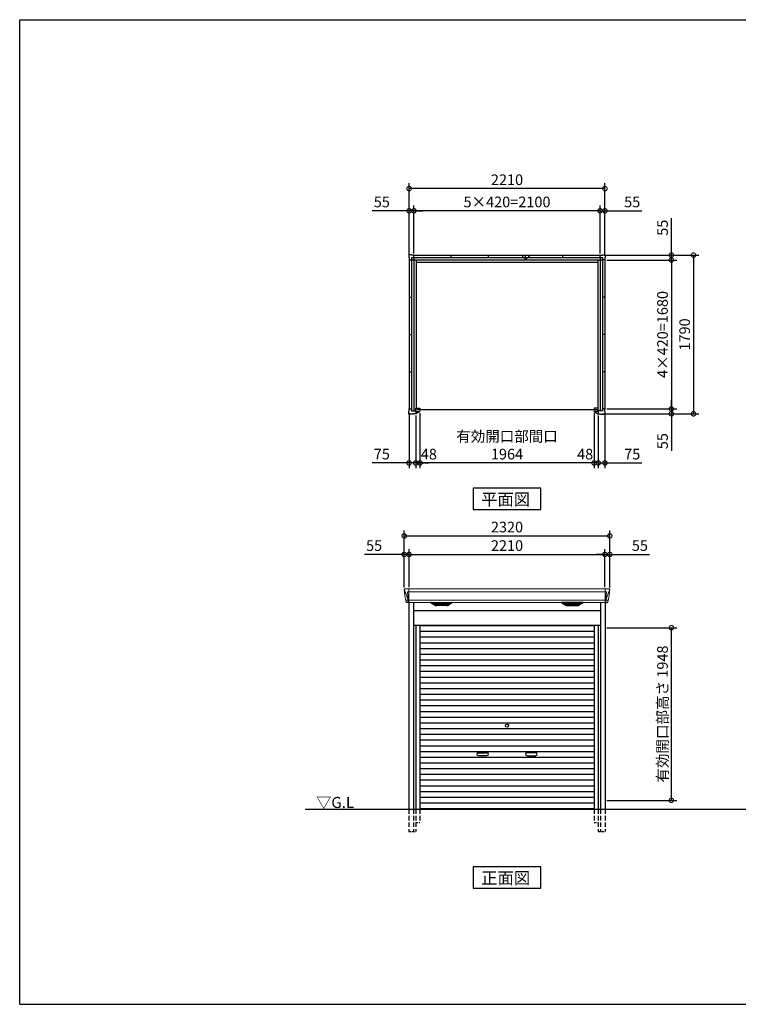
# Model space of a CAD drawing. Extents: x 220 to 16441, y -219 to 11106.
# Drawn here: x 220 to 8331, y 0 to 11106 of the extents above; entities that cross this region are included whole.
import ezdxf

# ---------------------------------------------------------------- set-up
doc = ezdxf.new("R2010")
doc.units = 0
doc.header["$LTSCALE"] = 20
doc.header["$PDMODE"] = 3
doc.header["$PDSIZE"] = 2
doc.linetypes.add('HIDDEN', pattern=[0.375, 0.25, -0.125])
doc.layers.get('0').update_dxf_attribs({"linetype": 'CONTINUOUS'})
doc.layers.get('DEFPOINTS').update_dxf_attribs({"linetype": 'CONTINUOUS'})
for name, color, linetype in [('仕様書枠', 230, 'CONTINUOUS'), ('寸法', 4, 'CONTINUOUS'), ('破線', 2, 'HIDDEN'), ('細線', 5, 'CONTINUOUS'), ('部品1', 7, 'CONTINUOUS'), ('Ｇ．Ｌ', 30, 'CONTINUOUS')]:
    doc.layers.add(name, color=color, linetype=linetype)
doc.styles.add('STYLE1', font='isocp.shx', dxfattribs={"bigfont": 'bigfont.shx'})
doc.styles.add('STYLE2', font='txt')
doc.dimstyles.new('INABA_S40G', dxfattribs={"dimscale": 40, "dimtxt": 3, "dimasz": 2.5, "dimexe": 1.5, "dimexo": 0.5, "dimgap": 1, "dimtad": 3, "dimdec": 1, "dimdsep": 46, "dimtxsty": 'STYLE1', "dimblk1": 'DOTSMALL', "dimblk2": 'DOTSMALL', "dimsah": 1, "dimcen": 0, "dimclrt": 7, "dimadec": 0, "dimazin": 0, "dimtfac": 1, "dimtdec": 4, "dimtix": 1, "dimtmove": 0, "dimatfit": 3, "dimldrblk": 'DOTSMALL', "dimfxl": 1, "dimtolj": 1, "dimtzin": 0, "dimarcsym": 0})

# ---------------------------------------------------------------- blocks, each defined once
blk = doc.blocks.new('A$C66572DA9')
at = {"layer": '部品1', "ltscale": 50}
for p, q in [((-1077, 1748), (-1108, 1748)), ((-1108, 1748), (-1108, 1716)), ((-1077, 1748), (-1108, 1748)), ((-1108, 1748), (-1108, 1716)), ((-1108, 1716), (-1105, 1716)), ((-1108, 1716), (-1105, 1716)), ((-1105, 1716), (-1105, 1690)), ((-1105, 1716), (-1105, 1690)), ((-1105, 1690), (-1077, 1690)), ((-1105, 1690), (-1077, 1690)), ((-1105, 1690), (-1105, 10)), ((-1077, 1744), (-1077, 1748)), ((-1077, 1744), (-1077, 1748)), ((-1050, 1744), (-1077, 1744)), ((-1050, 1744), (-1077, 1744)), ((-1077, 1716), (-1077, -10)), ((-1077, 1716), (1076, 1716)), ((-1077, 1690), (1076, 1690)), ((-1050, 1716), (-1050, 1744)), ((-1050, 1744), (1050, 1744)), ((-1050, 1716), (-1050, 1744)), ((-1050, 1716), (-1050, -10)), ((-1027, 1690), (-1027, 20)), ((-1027, 1666), (1026, 1666)), ((-630, 1716), (-630, 1744)), ((-210, 1716), (-210, 1744)), ((198, 1716), (198, 1708)), ((210, 1716), (210, 1744)), ((223, 1716), (223, 1708)), ((630, 1716), (630, 1744)), ((1026, 1690), (1026, 20)), ((1050, 1716), (1050, 1744)), ((1050, 1744), (1077, 1744)), ((1050, 1716), (1050, -10)), ((1076, 1716), (1076, -10)), ((1105, 1690), (1076, 1690)), ((1077, 1744), (1077, 1748)), ((1077, 1748), (1108, 1748)), ((1108, 1716), (1105, 1716)), ((1105, 1716), (1105, 1690)), ((1105, 1690), (1105, 10)), ((1108, 1748), (1108, 1716)), ((-1105, 1270), (-1077, 1270)), ((1105, 1270), (1076, 1270)), ((-1105, 850), (-1077, 850)), ((1105, 850), (1076, 850)), ((-1105, 429), (-1077, 429)), ((1105, 429), (1076, 429)), ((-1105, -18), (-1105, 10)), ((-1105, 10), (-1077, 10)), ((-1030, -20), (-1030, 20)), ((-1030, 20), (-982, 20)), ((1018, 0), (-1018, 0)), ((-982, 20), (-982, 10)), ((1030, 20), (982, 20)), ((982, 20), (982, 10)), ((1030, -20), (1030, 20)), ((1105, 10), (1076, 10)), ((1105, -18), (1105, 10)), ((-1108, -48), (-1108, -18)), ((-1108, -18), (-1105, -18)), ((-1057, -48), (-1108, -48)), ((-1077, -10), (-1030, -10)), ((-1030, -45), (-1057, -45)), ((-1057, -45), (-1057, -48)), ((-1030, -10), (-1030, -45)), ((-1030, -20), (-982, -20)), ((-984, -20), (-1030, -45)), ((-982, -20), (-982, -10)), ((982, -20), (982, -10)), ((1030, -20), (982, -20)), ((984, -20), (1030, -45)), ((1076, -10), (1030, -10)), ((1030, -10), (1030, -45)), ((1030, -45), (1057, -45)), ((1057, -45), (1057, -48)), ((1057, -48), (1108, -48)), ((1108, -18), (1105, -18)), ((1108, -48), (1108, -18))]:
    blk.add_line(p, q, dxfattribs=at)
at = {"layer": '部品1'}
for p, q in [((175, 1734), (175, 1716)), ((175, 1734), (181, 1734)), ((175, 1716), (198, 1716)), ((198, 1708), (223, 1708)), ((223, 1716), (245, 1716)), ((239, 1734), (245, 1734)), ((245, 1734), (245, 1716))]:
    blk.add_line(p, q, dxfattribs=at)
blk = doc.blocks.new('_DOTSMALL')
at = {"color": 0, "linetype": 'ByBlock', "ltscale": 50, "const_width": 0.5}
blk.add_lwpolyline([(-0.0625, 0, 1), (0.0625, 0, 1)], format="xyb", close=True, dxfattribs=at)
blk = doc.blocks.new('*D6')
at = {"layer": 'DEFPOINTS', "color": 0, "ltscale": 50}
for p in [(6825, 8395), (6825, 6715), (7575, 6715)]:
    blk.add_point(p, dxfattribs=at)
at = {"layer": '寸法', "color": 0, "lineweight": -2, "ltscale": 50}
for p, q in [((6845, 8395), (7635, 8395)), ((7575, 8395), (7575, 6715)), ((6845, 6715), (7635, 6715))]:
    blk.add_line(p, q, dxfattribs=at)
at = {"layer": '寸法', "color": 0, "lineweight": -2, "ltscale": 50, "xscale": 100, "yscale": 100, "zscale": 100}
for p, rotation in [((7575, 8395), 90), ((7575, 6715), 270)]:
    blk.add_blockref('_DOTSMALL', p, dxfattribs=dict(at, rotation=rotation))
at = {"layer": '寸法', "color": 7, "ltscale": 50, "insert": (7475, 7555), "char_height": 120, "attachment_point": 5, "rotation": 90, "style": 'STYLE1'}
blk.add_mtext('\\A1;4×420=1680', dxfattribs=at)
blk = doc.blocks.new('*D7')
at = {"layer": 'DEFPOINTS', "color": 0, "ltscale": 50}
for p in [(6825, 6715), (6777, 6660), (7575, 6660)]:
    blk.add_point(p, dxfattribs=at)
at = {"layer": '寸法', "color": 0, "lineweight": -2, "ltscale": 50}
for p, q in [((7575, 6715), (7575, 6815)), ((6845, 6715), (7635, 6715)), ((7575, 6715), (7575, 6660)), ((6797, 6660), (7635, 6660)), ((7575, 6660), (7575, 6243))]:
    blk.add_line(p, q, dxfattribs=at)
at = {"layer": '寸法', "color": 0, "lineweight": -2, "ltscale": 50, "xscale": 100, "yscale": 100, "zscale": 100}
for p, rotation in [((7575, 6715), 270), ((7575, 6660), 90)]:
    blk.add_blockref('_DOTSMALL', p, dxfattribs=dict(at, rotation=rotation))
at = {"layer": '寸法', "color": 7, "ltscale": 50, "insert": (7475, 6352), "char_height": 120, "attachment_point": 5, "rotation": 90, "style": 'STYLE1'}
blk.add_mtext('\\A1;55', dxfattribs=at)
blk = doc.blocks.new('*D8')
at = {"layer": 'DEFPOINTS', "color": 0, "ltscale": 50}
for p in [(6797, 8450), (7575, 8450), (6825, 8395)]:
    blk.add_point(p, dxfattribs=at)
at = {"layer": '寸法', "color": 0, "lineweight": -2, "ltscale": 50}
for p, q in [((7575, 8450), (7575, 8867)), ((6817, 8450), (7635, 8450)), ((7575, 8395), (7575, 8450)), ((6845, 8395), (7635, 8395)), ((7575, 8395), (7575, 8295))]:
    blk.add_line(p, q, dxfattribs=at)
at = {"layer": '寸法', "color": 0, "lineweight": -2, "ltscale": 50, "xscale": 100, "yscale": 100, "zscale": 100}
for p, rotation in [((7575, 8450), 270), ((7575, 8395), 90)]:
    blk.add_blockref('_DOTSMALL', p, dxfattribs=dict(at, rotation=rotation))
at = {"layer": '寸法', "color": 7, "ltscale": 50, "insert": (7475, 8759), "char_height": 120, "attachment_point": 5, "rotation": 90, "style": 'STYLE1'}
blk.add_mtext('\\A1;55', dxfattribs=at)
blk = doc.blocks.new('*D9')
at = {"layer": 'DEFPOINTS', "color": 0, "ltscale": 50}
for p in [(6797, 8450.1), (6777, 6660.1), (7825, 6660.1)]:
    blk.add_point(p, dxfattribs=at)
at = {"layer": '寸法', "color": 0, "lineweight": -2, "ltscale": 50}
for p, q in [((6817, 8450.1), (7885, 8450.1)), ((7825, 8450.1), (7825, 6660.1)), ((6797, 6660.1), (7885, 6660.1))]:
    blk.add_line(p, q, dxfattribs=at)
at = {"layer": '寸法', "color": 0, "lineweight": -2, "ltscale": 50, "xscale": 100, "yscale": 100, "zscale": 100}
for p, rotation in [((7825, 8450.1), 90), ((7825, 6660.1), 270)]:
    blk.add_blockref('_DOTSMALL', p, dxfattribs=dict(at, rotation=rotation))
at = {"layer": '寸法', "color": 7, "ltscale": 50, "insert": (7725, 7555.1), "char_height": 120, "attachment_point": 5, "rotation": 90, "style": 'STYLE1'}
blk.add_mtext('\\A1;1790', dxfattribs=at)
blk = doc.blocks.new('*D10')
at = {"layer": 'DEFPOINTS', "color": 0, "ltscale": 50}
for p in [(4670, 8950), (4670, 8450), (6770, 8450)]:
    blk.add_point(p, dxfattribs=at)
at = {"layer": '寸法', "color": 0, "lineweight": -2, "ltscale": 50}
for p, q in [((4670, 8470), (4670, 9010)), ((6770, 8470), (6770, 9010)), ((6770, 8950), (4670, 8950))]:
    blk.add_line(p, q, dxfattribs=at)
at = {"layer": '寸法', "color": 0, "lineweight": -2, "ltscale": 50, "xscale": 100, "yscale": 100, "zscale": 100, "rotation": 180}
blk.add_blockref('_DOTSMALL', (4670, 8950), dxfattribs=at)
at = {"layer": '寸法', "color": 0, "lineweight": -2, "ltscale": 50, "xscale": 100, "yscale": 100, "zscale": 100}
blk.add_blockref('_DOTSMALL', (6770, 8950), dxfattribs=at)
at = {"layer": '寸法', "color": 7, "ltscale": 50, "insert": (5720, 9050), "char_height": 120, "attachment_point": 5, "style": 'STYLE1'}
blk.add_mtext('\\A1;5×420=2100', dxfattribs=at)
blk = doc.blocks.new('*D11')
at = {"layer": 'DEFPOINTS', "color": 0, "ltscale": 50}
for p in [(6770, 8950), (6770, 8450), (6825, 8422)]:
    blk.add_point(p, dxfattribs=at)
at = {"layer": '寸法', "color": 0, "lineweight": -2, "ltscale": 50}
for p, q in [((6770, 8470), (6770, 9010)), ((6825, 8442), (6825, 9010)), ((6770, 8950), (6670, 8950)), ((6770, 8950), (6825, 8950)), ((6825, 8950), (7242, 8950))]:
    blk.add_line(p, q, dxfattribs=at)
at = {"layer": '寸法', "color": 0, "lineweight": -2, "ltscale": 50, "xscale": 100, "yscale": 100, "zscale": 100}
blk.add_blockref('_DOTSMALL', (6770, 8950), dxfattribs=at)
at = {"layer": '寸法', "color": 0, "lineweight": -2, "ltscale": 50, "xscale": 100, "yscale": 100, "zscale": 100, "rotation": 180}
blk.add_blockref('_DOTSMALL', (6825, 8950), dxfattribs=at)
at = {"layer": '寸法', "color": 7, "ltscale": 50, "insert": (7133, 9050), "char_height": 120, "attachment_point": 5, "style": 'STYLE1'}
blk.add_mtext('\\A1;55', dxfattribs=at)
blk = doc.blocks.new('*D12')
at = {"layer": 'DEFPOINTS', "color": 0, "ltscale": 50}
for p in [(4670, 8950), (4670, 8450), (4615, 8422)]:
    blk.add_point(p, dxfattribs=at)
at = {"layer": '寸法', "color": 0, "lineweight": -2, "ltscale": 50}
for p, q in [((4615, 8442), (4615, 9010)), ((4670, 8470), (4670, 9010)), ((4615, 8950), (4198, 8950)), ((4670, 8950), (4615, 8950)), ((4670, 8950), (4770, 8950))]:
    blk.add_line(p, q, dxfattribs=at)
at = {"layer": '寸法', "color": 0, "lineweight": -2, "ltscale": 50, "xscale": 100, "yscale": 100, "zscale": 100}
blk.add_blockref('_DOTSMALL', (4615, 8950), dxfattribs=at)
at = {"layer": '寸法', "color": 0, "lineweight": -2, "ltscale": 50, "xscale": 100, "yscale": 100, "zscale": 100, "rotation": 180}
blk.add_blockref('_DOTSMALL', (4670, 8950), dxfattribs=at)
at = {"layer": '寸法', "color": 7, "ltscale": 50, "insert": (4307, 9050), "char_height": 120, "attachment_point": 5, "style": 'STYLE1'}
blk.add_mtext('\\A1;55', dxfattribs=at)
blk = doc.blocks.new('*D13')
at = {"layer": 'DEFPOINTS', "color": 0, "ltscale": 50}
for p in [(4615, 9200), (4615, 8422), (6825, 8422)]:
    blk.add_point(p, dxfattribs=at)
at = {"layer": '寸法', "color": 0, "lineweight": -2, "ltscale": 50}
for p, q in [((4615, 8442), (4615, 9260)), ((6825, 8442), (6825, 9260)), ((6825, 9200), (4615, 9200))]:
    blk.add_line(p, q, dxfattribs=at)
at = {"layer": '寸法', "color": 0, "lineweight": -2, "ltscale": 50, "xscale": 100, "yscale": 100, "zscale": 100, "rotation": 180}
blk.add_blockref('_DOTSMALL', (4615, 9200), dxfattribs=at)
at = {"layer": '寸法', "color": 0, "lineweight": -2, "ltscale": 50, "xscale": 100, "yscale": 100, "zscale": 100}
blk.add_blockref('_DOTSMALL', (6825, 9200), dxfattribs=at)
at = {"layer": '寸法', "color": 7, "ltscale": 50, "insert": (5720, 9300), "char_height": 120, "attachment_point": 5, "style": 'STYLE1'}
blk.add_mtext('\\A1;2210', dxfattribs=at)
blk = doc.blocks.new('*D14')
at = {"layer": 'DEFPOINTS', "color": 0, "ltscale": 50}
for p in [(6825, 6688), (6750, 6660), (6750, 6106)]:
    blk.add_point(p, dxfattribs=at)
at = {"layer": '寸法', "color": 0, "lineweight": -2, "ltscale": 50}
for p, q in [((6825, 6668), (6825, 6046)), ((6750, 6640), (6750, 6046)), ((6750, 6106), (6650, 6106)), ((6750, 6106), (6825, 6106)), ((6825, 6106), (7242, 6106))]:
    blk.add_line(p, q, dxfattribs=at)
at = {"layer": '寸法', "color": 0, "lineweight": -2, "ltscale": 50, "xscale": 100, "yscale": 100, "zscale": 100}
blk.add_blockref('_DOTSMALL', (6750, 6106), dxfattribs=at)
at = {"layer": '寸法', "color": 0, "lineweight": -2, "ltscale": 50, "xscale": 100, "yscale": 100, "zscale": 100, "rotation": 180}
blk.add_blockref('_DOTSMALL', (6825, 6106), dxfattribs=at)
at = {"layer": '寸法', "color": 7, "ltscale": 50, "insert": (7133, 6206), "char_height": 120, "attachment_point": 5, "style": 'STYLE1'}
blk.add_mtext('\\A1;75', dxfattribs=at)
blk = doc.blocks.new('*D15')
at = {"layer": 'DEFPOINTS', "color": 0, "ltscale": 50}
for p in [(6702, 6686.1), (6750, 6660.1), (6702, 6105.6)]:
    blk.add_point(p, dxfattribs=at)
at = {"layer": '寸法', "color": 0, "lineweight": -2, "ltscale": 50}
for p, q in [((6702, 6666.1), (6702, 6045.6)), ((6750, 6640.1), (6750, 6045.6)), ((6702, 6105.6), (6602, 6105.6)), ((6750, 6105.6), (6702, 6105.6)), ((6750, 6105.6), (6850, 6105.6))]:
    blk.add_line(p, q, dxfattribs=at)
at = {"layer": '寸法', "color": 0, "lineweight": -2, "ltscale": 50, "xscale": 100, "yscale": 100, "zscale": 100}
blk.add_blockref('_DOTSMALL', (6702, 6105.6), dxfattribs=at)
at = {"layer": '寸法', "color": 0, "lineweight": -2, "ltscale": 50, "xscale": 100, "yscale": 100, "zscale": 100, "rotation": 180}
blk.add_blockref('_DOTSMALL', (6750, 6105.6), dxfattribs=at)
at = {"layer": '寸法', "color": 7, "ltscale": 50, "insert": (6602, 6205.6), "char_height": 120, "attachment_point": 5, "style": 'STYLE1'}
blk.add_mtext('\\A1;48', dxfattribs=at)
blk = doc.blocks.new('*D16')
at = {"layer": 'DEFPOINTS', "color": 0, "ltscale": 50}
for p in [(4738, 6686.1), (6702, 6686.1), (4738, 6105.6)]:
    blk.add_point(p, dxfattribs=at)
at = {"layer": '寸法', "color": 0, "lineweight": -2, "ltscale": 50}
for p, q in [((4738, 6666.1), (4738, 6045.6)), ((6702, 6666.1), (6702, 6045.6)), ((6702, 6105.6), (4738, 6105.6))]:
    blk.add_line(p, q, dxfattribs=at)
at = {"layer": '寸法', "color": 0, "lineweight": -2, "ltscale": 50, "xscale": 100, "yscale": 100, "zscale": 100, "rotation": 180}
blk.add_blockref('_DOTSMALL', (4738, 6105.6), dxfattribs=at)
at = {"layer": '寸法', "color": 0, "lineweight": -2, "ltscale": 50, "xscale": 100, "yscale": 100, "zscale": 100}
blk.add_blockref('_DOTSMALL', (6702, 6105.6), dxfattribs=at)
at = {"layer": '寸法', "color": 7, "ltscale": 50, "insert": (5720, 6305.6), "char_height": 120, "attachment_point": 5, "style": 'STYLE1'}
blk.add_mtext('\\A1;有効開口部間口\\P1964', dxfattribs=at)
blk = doc.blocks.new('*D17')
at = {"layer": 'DEFPOINTS', "color": 0, "ltscale": 50}
for p in [(4738, 6686.1), (4690, 6660.1), (4690, 6105.6)]:
    blk.add_point(p, dxfattribs=at)
at = {"layer": '寸法', "color": 0, "lineweight": -2, "ltscale": 50}
for p, q in [((4738, 6666.1), (4738, 6045.6)), ((4690, 6640.1), (4690, 6045.6)), ((4690, 6105.6), (4590, 6105.6)), ((4738, 6105.6), (4690, 6105.6)), ((4738, 6105.6), (4838, 6105.6))]:
    blk.add_line(p, q, dxfattribs=at)
at = {"layer": '寸法', "color": 0, "lineweight": -2, "ltscale": 50, "xscale": 100, "yscale": 100, "zscale": 100}
blk.add_blockref('_DOTSMALL', (4690, 6105.6), dxfattribs=at)
at = {"layer": '寸法', "color": 0, "lineweight": -2, "ltscale": 50, "xscale": 100, "yscale": 100, "zscale": 100, "rotation": 180}
blk.add_blockref('_DOTSMALL', (4738, 6105.6), dxfattribs=at)
at = {"layer": '寸法', "color": 7, "ltscale": 50, "insert": (4838, 6205.6), "char_height": 120, "attachment_point": 5, "style": 'STYLE1'}
blk.add_mtext('\\A1;48', dxfattribs=at)
blk = doc.blocks.new('*D18')
at = {"layer": 'DEFPOINTS', "color": 0, "ltscale": 50}
for p in [(4615, 6688), (4690, 6660), (4615, 6106)]:
    blk.add_point(p, dxfattribs=at)
at = {"layer": '寸法', "color": 0, "lineweight": -2, "ltscale": 50}
for p, q in [((4615, 6668), (4615, 6046)), ((4690, 6640), (4690, 6046)), ((4615, 6106), (4198, 6106)), ((4690, 6106), (4615, 6106)), ((4690, 6106), (4790, 6106))]:
    blk.add_line(p, q, dxfattribs=at)
at = {"layer": '寸法', "color": 0, "lineweight": -2, "ltscale": 50, "xscale": 100, "yscale": 100, "zscale": 100}
blk.add_blockref('_DOTSMALL', (4615, 6106), dxfattribs=at)
at = {"layer": '寸法', "color": 0, "lineweight": -2, "ltscale": 50, "xscale": 100, "yscale": 100, "zscale": 100, "rotation": 180}
blk.add_blockref('_DOTSMALL', (4690, 6106), dxfattribs=at)
at = {"layer": '寸法', "color": 7, "ltscale": 50, "insert": (4307, 6206), "char_height": 120, "attachment_point": 5, "style": 'STYLE1'}
blk.add_mtext('\\A1;75', dxfattribs=at)
blk = doc.blocks.new('A$C5B1D1524')
at = {"layer": '破線', "ltscale": 10}
for p, q in [((-1108, 0), (-1108, -250)), ((-1057, 0), (-1057, -250)), ((-1030, 0), (-1030, -250)), ((-982, 0), (-982, -150)), ((982, 0), (982, -150)), ((1030, 0), (1030, -250)), ((1057, 0), (1057, -250)), ((1108, 0), (1108, -250))]:
    blk.add_line(p, q, dxfattribs=at)
at = {"layer": '破線', "ltscale": 5}
for p, q in [((-1030, -150), (-982, -150)), ((982, -150), (1030, -150)), ((-1108, -250), (-1030, -250)), ((1030, -250), (1108, -250))]:
    blk.add_line(p, q, dxfattribs=at)
at = {"layer": '細線', "linetype": 'Continuous', "lineweight": 15}
for p, q in [((-1156, 2480), (-1155, 2471)), ((-1155, 2471), (-1147, 2444)), ((-1147, 2444), (-1121, 2369)), ((-1108, 2454), (-1123, 2454)), ((-1123, 2454), (-1116, 2369)), ((-1107, 2485), (-1107, 2333)), ((1107, 2454), (-1107, 2454)), ((1107, 2485), (1107, 2333)), ((1108, 2454), (1123, 2454)), ((1123, 2454), (1116, 2369)), ((1147, 2444), (1121, 2369)), ((1155, 2471), (1147, 2444)), ((1156, 2480), (1155, 2471)), ((-1142, 2356), (-1142, 2357)), ((-1140, 2357), (-1121, 2357)), ((-1121, 2369), (-1116, 2369)), ((-1121, 2369), (-1117, 2359)), ((-1117, 2357), (-1117, 2359)), ((-1116, 2357), (-1108, 2357)), ((-1116, 2357), (-1116, 2354)), ((-1116, 2354), (-1115, 2336)), ((-1115, 2336), (-1115, 2332)), ((1107, 2358), (-1107, 2358)), ((1116, 2357), (1108, 2357)), ((1116, 2354), (1115, 2336)), ((1115, 2336), (1115, 2332)), ((1121, 2369), (1116, 2369)), ((1116, 2357), (1116, 2354)), ((1121, 2369), (1117, 2359)), ((1117, 2357), (1117, 2359)), ((1140, 2357), (1121, 2357)), ((1142, 2356), (1142, 2357))]:
    blk.add_line(p, q, dxfattribs=at)
at = {"layer": '細線'}
for p, q in [((-814, 2310), (-839, 2324)), ((-641, 2326), (-835, 2326)), ((-833, 2324), (-834, 2322)), ((-832, 2321), (-831, 2321)), ((-831, 2320), (-645, 2320)), ((-823, 2320), (-824, 2316)), ((-822, 2315), (-822, 2315)), ((-821, 2315), (-655, 2315)), ((-814, 2315), (-815, 2311)), ((-812, 2309), (-664, 2309)), ((-796, 2304), (-680, 2304)), ((-739, 2326), (-739, 2324)), ((-739, 2320), (-739, 2318)), ((-739, 2315), (-739, 2312)), ((-739, 2309), (-739, 2307)), ((-737, 2326), (-737, 2324)), ((-737, 2320), (-737, 2318)), ((-737, 2315), (-737, 2312)), ((-737, 2309), (-737, 2307)), ((-662, 2310), (-637, 2324)), ((-662, 2315), (-661, 2311)), ((-654, 2315), (-654, 2315)), ((-653, 2320), (-652, 2316)), ((-644, 2321), (-645, 2321)), ((-643, 2324), (-642, 2322)), ((662, 2310), (637, 2324)), ((641, 2326), (835, 2326)), ((643, 2324), (642, 2322)), ((644, 2321), (645, 2321)), ((831, 2320), (645, 2320)), ((653, 2320), (652, 2316)), ((654, 2315), (654, 2315)), ((821, 2315), (655, 2315)), ((662, 2315), (661, 2311)), ((812, 2309), (664, 2309)), ((796, 2304), (680, 2304)), ((737, 2326), (737, 2324)), ((737, 2320), (737, 2318)), ((737, 2315), (737, 2312)), ((737, 2309), (737, 2307)), ((739, 2326), (739, 2324)), ((739, 2320), (739, 2318)), ((739, 2315), (739, 2312)), ((739, 2309), (739, 2307)), ((814, 2310), (839, 2324)), ((814, 2315), (815, 2311)), ((822, 2315), (822, 2315)), ((823, 2320), (824, 2316)), ((832, 2321), (831, 2321)), ((833, 2324), (834, 2322))]:
    blk.add_line(p, q, dxfattribs=at)
at = {"layer": '細線', "ltscale": 50}
for p, q in [((-982, 2072), (982, 2072)), ((-982, 2007), (982, 2007)), ((-982, 1943), (982, 1943)), ((-982, 1878), (982, 1878)), ((-982, 1814), (982, 1814)), ((-982, 1749), (982, 1749)), ((-982, 1685), (982, 1685)), ((-982, 1620), (982, 1620)), ((-982, 1556), (982, 1556)), ((-982, 1491), (982, 1491)), ((-982, 1427), (982, 1427)), ((-982, 1362), (982, 1362)), ((-982, 1298), (982, 1298)), ((-982, 1233), (982, 1233)), ((-982, 1169), (982, 1169)), ((-982, 1104), (982, 1104)), ((-982, 1040), (982, 1040)), ((-982, 975), (982, 975)), ((-982, 911), (982, 911)), ((-982, 846), (982, 846)), ((-982, 782), (982, 782)), ((-982, 717), (982, 717)), ((-982, 653), (982, 653)), ((-982, 588), (982, 588)), ((-324, 637), (-226, 637)), ((-226, 604), (-324, 604)), ((324, 637), (226, 637)), ((226, 604), (324, 604)), ((-982, 524), (982, 524)), ((-982, 459), (982, 459)), ((-982, 395), (982, 395)), ((-982, 330), (982, 330)), ((-982, 266), (982, 266)), ((-982, 201), (982, 201)), ((-982, 137), (982, 137)), ((-982, 72), (982, 72)), ((-982, 9), (982, 9))]:
    blk.add_line(p, q, dxfattribs=at)
blk.add_circle((0, 943), 18, dxfattribs=at)
at = {"layer": '細線', "linetype": 'Continuous', "lineweight": 15}
for centre, radius, start, end in [((-1108, 2457), 3.71, 267.3086, 278.1514), ((1108, 2457), 3.71, 261.8486, 272.6914), ((-1108, 2358), 0.794, 272.7792, 338.4213), ((1108, 2358), 0.794, 201.5787, 267.2208)]:
    blk.add_arc(centre, radius, start, end, dxfattribs=at)
at = {"layer": '細線', "ltscale": 50}
for centre, start, end in [((-324, 621), 90, 270), ((-226, 621), 270, 90), ((226, 621), 90, 270), ((324, 621), 270, 90)]:
    blk.add_arc(centre, 16.5, start, end, dxfattribs=at)
at = {"layer": '細線', "linetype": 'Continuous', "lineweight": 15}
for centre, major_axis, ratio, start_param, end_param in [((-1155, 2480), (-0.01, 5), 0.099967, 6.257386, 7.915747), ((-1134, 2357), (8.03, 0), 0.025458, 2.359359, 3.141595), ((-1090, 2294), (-31.4, 75.3), 0.061191, 6.257638, 6.280958), ((-1116, 2357), (8.01, 0), 0.025621, 1.573939, 2.356175)]:
    blk.add_ellipse(centre, major_axis=major_axis, ratio=ratio, start_param=start_param, end_param=end_param, dxfattribs=at)
at = {"layer": '細線', "linetype": 'Continuous', "lineweight": 15, "extrusion": (0, 0, -1)}
for centre, major_axis, ratio, start_param, end_param in [((1155, 2480), (0.01, 5), 0.099967, 6.257386, 7.915747), ((1116, 2357), (-8.01, 0), 0.025621, 1.573939, 2.356175), ((1090, 2294), (31.4, 75.3), 0.061191, 6.257638, 6.280958), ((1134, 2357), (-8.03, 0), 0.025458, 2.359359, 3.141595)]:
    blk.add_ellipse(centre, major_axis=major_axis, ratio=ratio, start_param=start_param, end_param=end_param, dxfattribs=at)
at = {"layer": '細線'}
for centre, major_axis, ratio, start_param, end_param in [((-835, 2325), (-4.54, 0), 0.220299, 4.712389, 7.044709), ((-832, 2321), (-2.14, 0.82), 0.265783, 0.033636, 1.595705), ((-831, 2325), (-2.54, -0.79), 0.2428, 3.80531, 6.13763), ((-831, 2321), (-0.641, 0.247), 0.265783, 1.595705, 2.538183), ((-822, 2316), (-2.14, 0.82), 0.265783, 0.033636, 1.595705), ((-822, 2315), (-0.641, 0.247), 0.265783, 1.595705, 2.538183), ((-813, 2310), (-2.14, 0.82), 0.265783, 0.033636, 0.752483), ((-791, 2360), (-13.4, -54.2), 0.77887, 6.036126, 6.477163), ((-796, 2342), (-44, -0.1), 0.800451, 1.168161, 1.180852), ((-738, 2324), (-0.8, 0), 0.739961, 0, 3.141593), ((-738, 2318), (-0.8, 0), 0.739961, 0, 3.141593), ((-738, 2312), (-0.8, 0), 0.739961, 0, 3.141593), ((-738, 2307), (-0.8, 0), 0.739961, 0, 3.141593), ((-685, 2360), (13.4, -54.2), 0.77887, 6.089208, 6.530244), ((-680, 2342), (-44, 0.1), 0.800451, 1.960741, 1.973432), ((-663, 2310), (-2.14, -0.82), 0.265783, 2.38911, 3.107957), ((-654, 2315), (-0.641, -0.247), 0.265783, 0.603409, 1.545887), ((-654, 2316), (-2.14, -0.82), 0.265783, 1.545887, 3.107957), ((-645, 2325), (-2.54, 0.79), 0.2428, 3.287148, 5.619468), ((-645, 2321), (-0.641, -0.247), 0.265783, 0.603409, 1.545887), ((-644, 2321), (-2.14, -0.82), 0.265783, 1.545887, 3.107957), ((-641, 2325), (-4.54, 0), 0.220299, 2.380069, 4.712389)]:
    blk.add_ellipse(centre, major_axis=major_axis, ratio=ratio, start_param=start_param, end_param=end_param, dxfattribs=at)
at = {"layer": '細線', "extrusion": (0, 0, -1)}
for centre, major_axis, ratio, start_param, end_param in [((641, 2325), (4.54, 0), 0.220299, 2.380069, 4.712389), ((644, 2321), (2.14, -0.82), 0.265783, 1.545887, 3.107957), ((645, 2325), (2.54, 0.79), 0.2428, 3.287148, 5.619468), ((645, 2321), (0.641, -0.247), 0.265783, 0.603409, 1.545887), ((654, 2316), (2.14, -0.82), 0.265783, 1.545887, 3.107957), ((654, 2315), (0.641, -0.247), 0.265783, 0.603409, 1.545887), ((663, 2310), (2.14, -0.82), 0.265783, 2.38911, 3.107957), ((685, 2360), (-13.4, -54.2), 0.77887, 6.089208, 6.530244), ((680, 2342), (44, 0.1), 0.800451, 1.960741, 1.973432), ((738, 2324), (0.8, 0), 0.739961, 0, 3.141593), ((738, 2318), (0.8, 0), 0.739961, 0, 3.141593), ((738, 2312), (0.8, 0), 0.739961, 0, 3.141593), ((738, 2307), (0.8, 0), 0.739961, 0, 3.141593), ((791, 2360), (13.4, -54.2), 0.77887, 6.036126, 6.477163), ((796, 2342), (44, -0.1), 0.800451, 1.168161, 1.180852), ((813, 2310), (2.14, 0.82), 0.265783, 0.033636, 0.752483), ((822, 2315), (0.641, 0.247), 0.265783, 1.595705, 2.538183), ((822, 2316), (2.14, 0.82), 0.265783, 0.033636, 1.595705), ((831, 2325), (2.54, -0.79), 0.2428, 3.80531, 6.13763), ((831, 2321), (0.641, 0.247), 0.265783, 1.595705, 2.538183), ((832, 2321), (2.14, 0.82), 0.265783, 0.033636, 1.595705), ((835, 2325), (4.54, 0), 0.220299, 4.712389, 7.044709)]:
    blk.add_ellipse(centre, major_axis=major_axis, ratio=ratio, start_param=start_param, end_param=end_param, dxfattribs=at)
at = {"layer": '細線', "linetype": 'Continuous', "lineweight": 15}
for points in [[(-1116, 2369), (-1116, 2369), (-1116, 2369), (-1116, 2369), (-1116, 2369), (-1116, 2369), (-1116, 2369)], [(1116, 2369), (1116, 2369), (1116, 2369), (1116, 2369), (1116, 2369), (1116, 2369), (1116, 2369)]]:
    blk.add_open_spline(points, degree=3, knots=[0, 0, 0, 0, 0.0508072, 0.185283, 0.5526152, 1, 1, 1, 1], dxfattribs=at)
at = {"layer": '細線'}
for points, knots in [([(-814, 2310), (-814, 2310), (-814, 2310), (-814, 2310), (-814, 2310), (-813, 2309), (-813, 2309), (-813, 2309)], [0, 0, 0, 0, 0.25, 0.25, 0.5, 0.5, 1, 1, 1, 1]), ([(-812, 2309), (-812, 2309), (-812, 2309), (-812, 2309), (-812, 2309)], [0, 0, 0, 0, 0.876437, 1, 1, 1, 1]), ([(-664, 2309), (-664, 2309), (-664, 2309), (-664, 2309), (-664, 2309)], [0, 0, 0, 0, 0.876437, 1, 1, 1, 1]), ([(-662, 2310), (-662, 2310), (-662, 2310), (-662, 2310), (-662, 2310), (-663, 2309), (-663, 2309), (-663, 2309)], [0, 0, 0, 0, 0.25, 0.25, 0.5, 0.5, 1, 1, 1, 1]), ([(662, 2310), (662, 2310), (662, 2310), (662, 2310), (662, 2310), (663, 2309), (663, 2309), (663, 2309)], [0, 0, 0, 0, 0.25, 0.25, 0.5, 0.5, 1, 1, 1, 1]), ([(664, 2309), (664, 2309), (664, 2309), (664, 2309), (664, 2309)], [0, 0, 0, 0, 0.876437, 1, 1, 1, 1]), ([(812, 2309), (812, 2309), (812, 2309), (812, 2309), (812, 2309)], [0, 0, 0, 0, 0.876437, 1, 1, 1, 1]), ([(814, 2310), (814, 2310), (814, 2310), (814, 2310), (814, 2310), (813, 2309), (813, 2309), (813, 2309)], [0, 0, 0, 0, 0.25, 0.25, 0.5, 0.5, 1, 1, 1, 1])]:
    blk.add_open_spline(points, degree=3, knots=knots, dxfattribs=at)
at = {"layer": '部品1', "linetype": 'Continuous', "lineweight": 15}
for p, q in [((-1160, 2480), (-1160, 2478)), ((-1160, 2478), (-1158, 2457)), ((-1158, 2454), (-1157, 2444)), ((-1157, 2444), (-1148, 2387)), ((1155, 2485), (-1155, 2485)), ((1147, 2444), (1147, 2444)), ((1157, 2444), (1148, 2387)), ((1158, 2454), (1157, 2444)), ((1160, 2478), (1158, 2457)), ((1160, 2480), (1160, 2478)), ((-1145, 2369), (-1145, 2358)), ((-1143, 2356), (-1142, 2356)), ((-1139, 2354), (-1137, 2335)), ((-1107, 2333), (1107, 2333)), ((1139, 2354), (1137, 2335)), ((1143, 2356), (1142, 2356)), ((1145, 2369), (1145, 2358))]:
    blk.add_line(p, q, dxfattribs=at)
at = {"layer": '部品1'}
for p, q in [((-1057, 2333), (-1057, 0)), ((-855, 2333), (-621, 2333)), ((855, 2333), (621, 2333)), ((1057, 2333), (1057, 0)), ((-1108, 2332), (-1134, 2332)), ((-1108, 2332), (-1108, 0)), ((-1057, 2240), (1057, 2240)), ((-857, 2327), (-820, 2304)), ((-682, 2297), (-794, 2297)), ((-619, 2327), (-656, 2304)), ((619, 2327), (656, 2304)), ((682, 2297), (794, 2297)), ((857, 2327), (820, 2304)), ((1108, 2332), (1134, 2332)), ((1108, 2332), (1108, 0)), ((-1057, 2075), (1057, 2075)), ((-1030, 2075), (-1030, 0)), ((-982, 2075), (-982, 0)), ((982, 2075), (982, 0)), ((1030, 2075), (1030, 0))]:
    blk.add_line(p, q, dxfattribs=at)
at = {"layer": '部品1', "linetype": 'Continuous', "lineweight": 15, "flags": 128}
for points in [[(-1158, 2457), (-1158, 2456), (-1158, 2456)], [(1158, 2457), (1158, 2456), (1158, 2456)]]:
    blk.add_lwpolyline(points, dxfattribs=at)
at = {"layer": '部品1', "linetype": 'Continuous', "lineweight": 15}
for centre, radius, start, end in [((-1143, 2358), 1.5, 185.0304, 269.9992), ((-1142, 2353), 3, 5.0309, 90.0085), ((-1134, 2335), 3.5, 185.0285, 270.011), ((1134, 2335), 3.5, 269.989, 354.9715), ((1142, 2353), 3, 89.9915, 174.9691), ((1143, 2358), 1.5, 270.0008, 354.9696)]:
    blk.add_arc(centre, radius, start, end, dxfattribs=at)
at = {"layer": '部品1', "lineweight": 15}
for centre, start, end in [((-1108, 2333), 274.0206, 337.8347), ((1108, 2333), 202.1653, 265.9794)]:
    blk.add_arc(centre, 0.803, start, end, dxfattribs=at)
at = {"layer": '部品1'}
for centre, radius, start, end in [((-855, 2330), 3, 90, 238.5305), ((-621, 2330), 3, 301.4695, 90), ((621, 2330), 3, 90, 238.5305), ((855, 2330), 3, 301.4695, 90), ((-794, 2347), 50, 238.5305, 270), ((-682, 2347), 50, 270, 301.4695), ((682, 2347), 50, 238.5305, 270), ((794, 2347), 50, 270, 301.4695)]:
    blk.add_arc(centre, radius, start, end, dxfattribs=at)
at = {"layer": '部品1', "linetype": 'Continuous', "lineweight": 15}
for centre, major_axis, ratio, start_param, end_param in [((-1155, 2480), (3.75, -3.31), 0.997428, 2.292042, 3.950403), ((-1158, 2454), (-0.26, 3.01), 0.002715, 4.730218, 5.548587), ((-1152, 2413), (-7, 45.1), 0.000257, 3.266133, 4.103188)]:
    blk.add_ellipse(centre, major_axis=major_axis, ratio=ratio, start_param=start_param, end_param=end_param, dxfattribs=at)
at = {"layer": '部品1', "linetype": 'Continuous', "lineweight": 15, "extrusion": (0, 0, -1)}
for centre, major_axis, ratio, start_param, end_param in [((1155, 2480), (-3.75, -3.31), 0.997428, 2.292042, 3.950403), ((1158, 2454), (0.26, 3.01), 0.002715, 4.730218, 5.548587), ((1152, 2413), (7, 45.1), 0.000257, 3.266133, 4.103188)]:
    blk.add_ellipse(centre, major_axis=major_axis, ratio=ratio, start_param=start_param, end_param=end_param, dxfattribs=at)
blk = doc.blocks.new('*D20')
at = {"layer": 'DEFPOINTS', "color": 0, "ltscale": 50}
for p in [(6880, 5283), (4560, 4680), (6880, 4680)]:
    blk.add_point(p, dxfattribs=at)
at = {"layer": '寸法', "color": 0, "lineweight": -2, "ltscale": 50}
for p, q in [((4560, 4700), (4560, 5343)), ((6880, 4700), (6880, 5343)), ((4560, 5283), (6880, 5283))]:
    blk.add_line(p, q, dxfattribs=at)
at = {"layer": '寸法', "color": 0, "lineweight": -2, "ltscale": 50, "xscale": 100, "yscale": 100, "zscale": 100, "rotation": 180}
blk.add_blockref('_DOTSMALL', (4560, 5283), dxfattribs=at)
at = {"layer": '寸法', "color": 0, "lineweight": -2, "ltscale": 50, "xscale": 100, "yscale": 100, "zscale": 100}
blk.add_blockref('_DOTSMALL', (6880, 5283), dxfattribs=at)
at = {"layer": '寸法', "color": 7, "ltscale": 50, "insert": (5720, 5383), "char_height": 120, "attachment_point": 5, "style": 'STYLE1'}
blk.add_mtext('\\A1;2320', dxfattribs=at)
blk = doc.blocks.new('*D21')
at = {"layer": 'DEFPOINTS', "color": 0, "ltscale": 50}
for p in [(4560, 5074), (4560, 4680), (4615, 4685)]:
    blk.add_point(p, dxfattribs=at)
at = {"layer": '寸法', "color": 0, "lineweight": -2, "ltscale": 50}
for p, q in [((4560, 4700), (4560, 5134)), ((4615, 4705), (4615, 5134)), ((4560, 5074), (4112, 5074)), ((4615, 5074), (4560, 5074)), ((4615, 5074), (4715, 5074))]:
    blk.add_line(p, q, dxfattribs=at)
at = {"layer": '寸法', "color": 0, "lineweight": -2, "ltscale": 50, "xscale": 100, "yscale": 100, "zscale": 100}
blk.add_blockref('_DOTSMALL', (4560, 5074), dxfattribs=at)
at = {"layer": '寸法', "color": 0, "lineweight": -2, "ltscale": 50, "xscale": 100, "yscale": 100, "zscale": 100, "rotation": 180}
blk.add_blockref('_DOTSMALL', (4615, 5074), dxfattribs=at)
at = {"layer": '寸法', "color": 7, "ltscale": 50, "insert": (4220, 5174), "char_height": 120, "attachment_point": 5, "style": 'STYLE1'}
blk.add_mtext('\\A1;55', dxfattribs=at)
blk = doc.blocks.new('*D22')
at = {"layer": 'DEFPOINTS', "color": 0, "ltscale": 50}
for p in [(6825, 5074), (6825, 4685), (6880, 4680)]:
    blk.add_point(p, dxfattribs=at)
at = {"layer": '寸法', "color": 0, "lineweight": -2, "ltscale": 50}
for p, q in [((6825, 4705), (6825, 5134)), ((6880, 4700), (6880, 5134)), ((6825, 5074), (6725, 5074)), ((6825, 5074), (6880, 5074)), ((6880, 5074), (7328, 5074))]:
    blk.add_line(p, q, dxfattribs=at)
at = {"layer": '寸法', "color": 0, "lineweight": -2, "ltscale": 50, "xscale": 100, "yscale": 100, "zscale": 100}
blk.add_blockref('_DOTSMALL', (6825, 5074), dxfattribs=at)
at = {"layer": '寸法', "color": 0, "lineweight": -2, "ltscale": 50, "xscale": 100, "yscale": 100, "zscale": 100, "rotation": 180}
blk.add_blockref('_DOTSMALL', (6880, 5074), dxfattribs=at)
at = {"layer": '寸法', "color": 7, "ltscale": 50, "insert": (7220, 5174), "char_height": 120, "attachment_point": 5, "style": 'STYLE1'}
blk.add_mtext('\\A1;55', dxfattribs=at)
blk = doc.blocks.new('*D23')
at = {"layer": 'DEFPOINTS', "color": 0, "ltscale": 50}
for p in [(6828, 4248), (7575, 4248), (6828, 2300)]:
    blk.add_point(p, dxfattribs=at)
at = {"layer": '寸法', "color": 0, "lineweight": -2, "ltscale": 50}
for p, q in [((6848, 4248), (7635, 4248)), ((7575, 2300), (7575, 4248)), ((6848, 2300), (7635, 2300))]:
    blk.add_line(p, q, dxfattribs=at)
at = {"layer": '寸法', "color": 0, "lineweight": -2, "ltscale": 50, "xscale": 100, "yscale": 100, "zscale": 100}
for p, rotation in [((7575, 4248), 90), ((7575, 2300), 270)]:
    blk.add_blockref('_DOTSMALL', p, dxfattribs=dict(at, rotation=rotation))
at = {"layer": '寸法', "color": 7, "ltscale": 50, "insert": (7475, 3274), "char_height": 120, "attachment_point": 5, "rotation": 90, "style": 'STYLE1'}
blk.add_mtext('\\A1;有効開口部高さ 1948', dxfattribs=at)
blk = doc.blocks.new('*D24')
at = {"layer": 'DEFPOINTS', "color": 0, "ltscale": 50}
for p in [(6825, 5074), (4615, 4685), (6825, 4685)]:
    blk.add_point(p, dxfattribs=at)
at = {"layer": '寸法', "color": 0, "lineweight": -2, "ltscale": 50}
for p, q in [((4615, 4705), (4615, 5134)), ((6825, 4705), (6825, 5134)), ((4615, 5074), (6825, 5074))]:
    blk.add_line(p, q, dxfattribs=at)
at = {"layer": '寸法', "color": 0, "lineweight": -2, "ltscale": 50, "xscale": 100, "yscale": 100, "zscale": 100, "rotation": 180}
blk.add_blockref('_DOTSMALL', (4615, 5074), dxfattribs=at)
at = {"layer": '寸法', "color": 0, "lineweight": -2, "ltscale": 50, "xscale": 100, "yscale": 100, "zscale": 100}
blk.add_blockref('_DOTSMALL', (6825, 5074), dxfattribs=at)
at = {"layer": '寸法', "color": 7, "ltscale": 50, "insert": (5720, 5174), "char_height": 120, "attachment_point": 5, "style": 'STYLE1'}
blk.add_mtext('\\A1;2210', dxfattribs=at)

msp = doc.modelspace()

# ---------------------------------------------------------------- linework, layer by layer
at = {"layer": '仕様書枠', "ltscale": 50}
for p, q in [((220, 11105.6), (16307.2, 11105.6)), ((220, 0), (220, 11105.6)), ((220, 0), (16307.2, 0))]:
    msp.add_line(p, q, dxfattribs=at)
at = {"layer": '部品1'}
for points in [[(5338.26, 5820.6), (5338.26, 5580.71), (6101.74, 5580.71), (6101.74, 5820.6)], [(5338.26, 1550), (5338.26, 1310.11), (6101.74, 1310.11), (6101.74, 1550)]]:
    msp.add_lwpolyline(points, close=True, dxfattribs=at)
at = {"layer": 'Ｇ．Ｌ'}
msp.add_line((3441.65, 2200), (15063.65, 2200), dxfattribs=at)

# ---------------------------------------------------------------- block references
at = {"layer": '寸法', "ltscale": 50}
for name, p in [('A$C66572DA9', (5720, 6705.6)), ('A$C5B1D1524', (5720, 2200))]:
    msp.add_blockref(name, p, dxfattribs=at)

# ---------------------------------------------------------------- texts
at = {"layer": '部品1', "style": 'STYLE2'}
for s, height, p in [('平面図', 135, (5428.18, 5627.71)), ('▽G.L', 125, (3566.83, 2213.95)), ('正面図', 135, (5428.79, 1357.11))]:
    msp.add_text(s, height=height, dxfattribs=at).set_placement(p)

# ---------------------------------------------------------------- dimensions: what is measured, and where the dimension line sits
at = {"layer": '寸法', "ltscale": 50}
for base, p1, p2, picture, middle in [((4615, 9200.1), (6825, 8422.1), (4615, 8422.06), '*D13', (5720, 9300.11)), ((4615, 6105.6), (4690, 6660.1), (4615, 6688.1), '*D18', (4306.51, 6205.6)), ((6880, 5283.25), (4560, 4680.01), (6880, 4680.01), '*D20', (5720, 5383.26)), ((6825, 5073.66), (4615, 4685), (6825, 4685), '*D24', (5720, 5173.67))]:
    dim = msp.add_linear_dim(base=base, p1=p1, p2=p2, dimstyle='INABA_S40G', override={"dimtdec": 1, "dimtix": 0}, dxfattribs=at)
    dim.commit()
    dim.dimension.update_dxf_attribs({"geometry": picture, "text_midpoint": middle})
for base, p1, p2, override, picture, middle in [((4670, 8950.1), (4615, 8422.06), (4670, 8450.1), {"dimdec": 1, "dimtdec": 1, "dimtix": 0}, '*D12', (4306.51, 8950.1)), ((6770, 8950.1), (6825, 8422.1), (6770, 8450.1), {"dimdec": 1, "dimtdec": 1, "dimtix": 0}, '*D11', (7133.49, 8950.1)), ((4690, 6105.6), (4738, 6686.1), (4690, 6660.1), {"dimtdec": 1, "dimtix": 0, "dimtmove": 1}, '*D17', (4838, 6105.6)), ((6702, 6105.6), (6750, 6660.1), (6702, 6686.1), {"dimtdec": 1, "dimtix": 0, "dimtmove": 1}, '*D15', (6602, 6105.6)), ((6750, 6105.6), (6825, 6688.1), (6750, 6660.1), {"dimtdec": 1, "dimtix": 0}, '*D14', (7133.49, 6105.6))]:
    dim = msp.add_linear_dim(base=base, p1=p1, p2=p2, dimstyle='INABA_S40G', override=override, dxfattribs=at)
    dim.commit()
    dim.dimension.update_dxf_attribs({"geometry": picture, "text_midpoint": middle, "dimtype": 160})
for base, p1, p2, text, override, picture, middle in [((4670, 8950.1), (6770, 8450.1), (4670, 8450.1), '5×420=<>', {"dimdec": 1, "dimtdec": 1, "dimtix": 0}, '*D10', (5720, 9050.11)), ((4738, 6105.6), (6702, 6686.1), (4738, 6686.1), '有効開口部間口\\P<>', {"dimtdec": 1, "dimtix": 0, "dimtmove": 1}, '*D16', (5720, 6305.6))]:
    dim = msp.add_linear_dim(base=base, p1=p1, p2=p2, text=text, dimstyle='INABA_S40G', override=override, dxfattribs=at)
    dim.commit()
    dim.dimension.update_dxf_attribs({"geometry": picture, "text_midpoint": middle})
for base, p1, p2, override, picture, middle in [((7575, 8450.1), (6825, 8395.1), (6797, 8450.1), {"dimdec": 1, "dimtdec": 1, "dimtix": 0}, '*D8', (7475, 8758.59)), ((7825, 6660.1), (6797, 8450.1), (6777, 6660.1), {"dimtdec": 1, "dimtix": 0}, '*D9', (7725, 7555.1)), ((7575, 6660.1), (6825, 6715.1), (6777, 6660.1), {"dimdec": 1, "dimtdec": 1, "dimtix": 0}, '*D7', (7475, 6351.61))]:
    dim = msp.add_linear_dim(base=base, p1=p1, p2=p2, angle=90, dimstyle='INABA_S40G', override=override, dxfattribs=at)
    dim.commit()
    dim.dimension.update_dxf_attribs({"geometry": picture, "text_midpoint": middle})
for base, p1, p2, text, override, picture, middle in [((7575, 6715.1), (6825, 8395.1), (6825, 6715.1), '4×420=<>', {"dimdec": 1, "dimtdec": 1, "dimtix": 0}, '*D6', (7474.99, 7555.1)), ((7575, 4248), (6828, 2300), (6828, 4248), '有効開口部高さ <>', {"dimtdec": 1, "dimtix": 0}, '*D23', (7475, 3274))]:
    dim = msp.add_linear_dim(base=base, p1=p1, p2=p2, angle=90, text=text, dimstyle='INABA_S40G', override=override, dxfattribs=at)
    dim.commit()
    dim.dimension.update_dxf_attribs({"geometry": picture, "text_midpoint": middle})
for base, p1, p2, picture, middle in [((4560, 5073.66), (4615, 4685), (4560, 4680.01), '*D21', (4220, 5073.66)), ((6825, 5073.66), (6880, 4680.01), (6825, 4685), '*D22', (7220, 5073.66))]:
    dim = msp.add_linear_dim(base=base, p1=p1, p2=p2, dimstyle='INABA_S40G', dxfattribs=at)
    dim.commit()
    dim.dimension.update_dxf_attribs({"geometry": picture, "text_midpoint": middle, "dimtype": 160})

doc.saveas('drawing.dxf')
